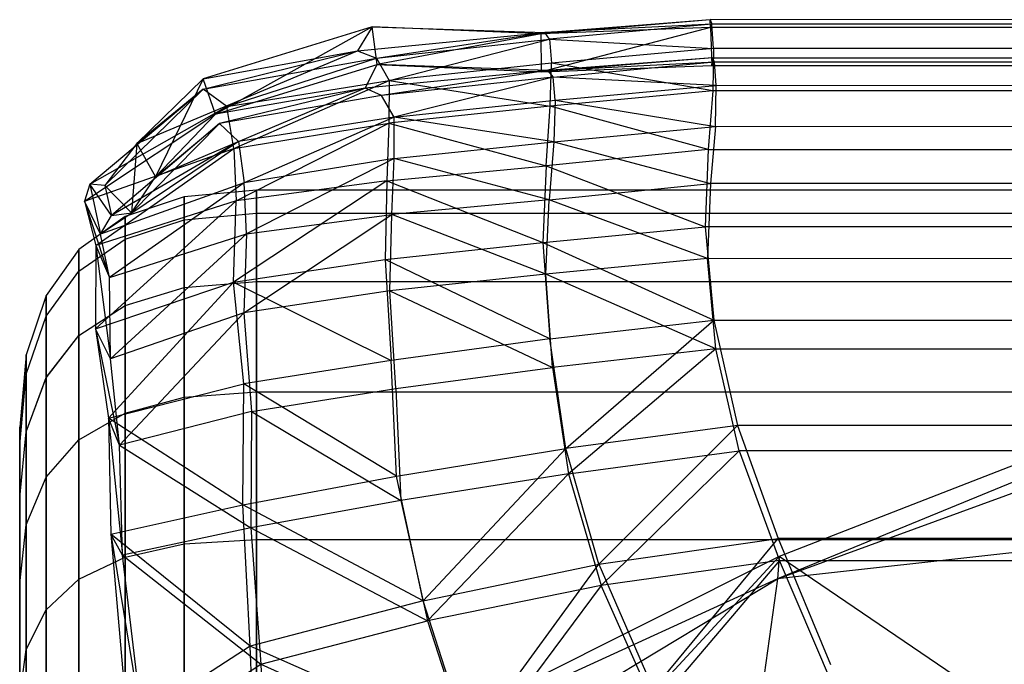
# Model space of a CAD drawing. Extents: x -328 to 319, y -335 to 388.
# Drawn here: x -207 to -183, y 269 to 285 of the extents above; entities that cross this region are included whole.
import ezdxf

# ---------------------------------------------------------------- set-up
doc = ezdxf.new("R2010")
doc.units = 0
doc.layers.get('0').update_dxf_attribs({"color": 13, "linetype": 'CONTINUOUS'})

# ---------------------------------------------------------------- blocks, each defined once
blk = doc.blocks.new('CYLINDER05')
for p, q in [((153.759, -295.128, 40.762), (154.701, -298.645, 38.117)), ((154.701, -298.645, 6.126), (153.759, -295.128, 3.481)), ((153.484, -295.943, 42.001), (154.489, -299.693, 39.18)), ((154.489, -299.693, 5.063), (153.484, -295.943, 2.242)), ((152.86, -296.686, 42.965), (153.913, -300.618, 40.008)), ((153.913, -300.618, 4.236), (152.86, -296.686, 1.278)), ((151.887, -297.359, 43.654), (152.976, -301.42, 40.598)), ((152.976, -301.42, 3.645), (151.887, -297.359, 0.59)), ((155.268, -300.145, 10.498), (154.552, -297.473, 7.426)), ((154.552, -297.473, 36.817), (155.268, -300.145, 33.745)), ((154.552, -297.473, 36.817), (154.701, -298.645, 38.117)), ((154.552, -297.473, 7.426), (154.701, -298.645, 6.126)), ((150.567, -297.959, 44.067), (151.676, -302.099, 40.953)), ((151.676, -302.099, 3.29), (150.567, -297.959, 0.176)), ((150.014, -302.655, 41.071), (148.898, -298.489, 44.204)), ((148.898, -298.489, 0.039), (150.014, -302.655, 3.172)), ((154.701, -298.645, 38.117), (154.489, -299.693, 39.18)), ((154.701, -298.645, 6.126), (154.489, -299.693, 5.063)), ((154.701, -298.645, 38.117), (155.481, -301.553, 34.773)), ((155.481, -301.553, 9.47), (154.701, -298.645, 6.126)), ((154.489, -299.693, 39.18), (153.913, -300.618, 40.008)), ((154.489, -299.693, 5.063), (153.913, -300.618, 4.236)), ((154.489, -299.693, 39.18), (155.32, -302.795, 35.614)), ((155.32, -302.795, 8.629), (154.489, -299.693, 5.063)), ((155.803, -302.142, 14.079), (155.268, -300.145, 10.498)), ((155.268, -300.145, 33.745), (155.803, -302.142, 30.165)), ((155.268, -300.145, 33.745), (155.481, -301.553, 34.773)), ((155.268, -300.145, 10.498), (155.481, -301.553, 9.47)), ((153.913, -300.618, 40.008), (152.976, -301.42, 40.598)), ((153.913, -300.618, 4.236), (152.976, -301.42, 3.645)), ((153.913, -300.618, 40.008), (154.785, -303.87, 36.268)), ((154.785, -303.87, 7.975), (153.913, -300.618, 4.236)), ((152.976, -301.42, 40.598), (151.676, -302.099, 40.953)), ((152.976, -301.42, 3.645), (151.676, -302.099, 3.29)), ((152.976, -301.42, 40.598), (153.876, -304.78, 36.736)), ((153.876, -304.78, 7.507), (152.976, -301.42, 3.645)), ((155.481, -301.553, 34.773), (155.32, -302.795, 35.614)), ((155.481, -301.553, 9.47), (155.32, -302.795, 8.629)), ((155.481, -301.553, 34.773), (156.063, -303.726, 30.876)), ((156.063, -303.726, 13.367), (155.481, -301.553, 9.47)), ((151.676, -302.099, 40.953), (150.014, -302.655, 41.071)), ((151.676, -302.099, 3.29), (150.014, -302.655, 3.172)), ((151.676, -302.099, 40.953), (152.594, -305.523, 37.016)), ((152.594, -305.523, 7.227), (151.676, -302.099, 3.29)), ((156.134, -303.376, 18.01), (155.803, -302.142, 14.079)), ((155.803, -302.142, 30.165), (156.134, -303.376, 26.233)), ((155.803, -302.142, 30.165), (156.063, -303.726, 30.876)), ((155.803, -302.142, 14.079), (156.063, -303.726, 13.367)), ((150.014, -302.655, 41.071), (112.448, -312.72, 41.071)), ((150.014, -302.655, 3.172), (112.448, -312.72, 3.172)), ((150.937, -306.1, 37.11), (150.014, -302.655, 41.071)), ((150.014, -302.655, 3.172), (150.937, -306.1, 7.134)), ((155.32, -302.795, 35.614), (154.785, -303.87, 36.268)), ((155.32, -302.795, 8.629), (154.785, -303.87, 7.975)), ((155.32, -302.795, 35.614), (155.941, -305.113, 31.458)), ((155.941, -305.112, 12.785), (155.32, -302.795, 8.629)), ((156.134, -303.376, 26.233), (156.246, -303.793, 22.122)), ((156.246, -303.793, 22.122), (156.134, -303.376, 18.01)), ((156.134, -303.376, 26.233), (156.423, -305.069, 26.597)), ((156.134, -303.376, 18.01), (156.423, -305.069, 17.647)), ((156.063, -303.726, 30.876), (155.941, -305.113, 31.458)), ((156.063, -303.726, 13.367), (155.941, -305.112, 12.785)), ((156.063, -303.726, 30.876), (156.423, -305.069, 26.597)), ((156.423, -305.069, 17.647), (156.063, -303.726, 13.367)), ((156.545, -305.524, 22.122), (156.246, -303.793, 22.122)), ((154.785, -303.87, 36.268), (153.876, -304.78, 36.736)), ((154.785, -303.87, 7.975), (153.876, -304.78, 7.507)), ((154.785, -303.87, 36.268), (155.436, -306.301, 31.911)), ((155.436, -306.3, 12.332), (154.785, -303.87, 7.975)), ((153.876, -304.78, 36.736), (152.594, -305.523, 37.016)), ((153.876, -304.78, 7.507), (152.594, -305.523, 7.227)), ((153.876, -304.78, 36.736), (154.549, -307.29, 32.234)), ((154.549, -307.29, 12.009), (153.876, -304.78, 7.507)), ((155.941, -305.112, 12.785), (155.436, -306.3, 12.332)), ((155.941, -305.113, 31.458), (155.436, -306.301, 31.911)), ((156.324, -306.545, 17.349), (155.941, -305.112, 12.785)), ((155.941, -305.113, 31.458), (156.324, -306.545, 26.894)), ((156.423, -305.069, 26.597), (156.324, -306.545, 26.894)), ((156.423, -305.069, 17.647), (156.324, -306.545, 17.349)), ((156.423, -305.069, 26.597), (156.545, -305.524, 22.122)), ((156.545, -305.524, 22.122), (156.423, -305.069, 17.647)), ((152.594, -305.523, 37.016), (150.937, -306.1, 37.11)), ((152.594, -305.523, 7.227), (150.937, -306.1, 7.134)), ((152.594, -305.523, 37.016), (153.279, -308.082, 32.428)), ((153.279, -308.081, 11.815), (152.594, -305.523, 7.227)), ((156.454, -307.029, 22.122), (156.545, -305.524, 22.122)), ((150.937, -306.1, 37.11), (113.371, -316.166, 37.11)), ((150.937, -306.1, 7.134), (113.371, -316.166, 7.134)), ((151.627, -308.675, 32.493), (150.937, -306.1, 37.11)), ((150.937, -306.1, 7.134), (151.627, -308.675, 11.75)), ((155.436, -306.3, 12.332), (154.549, -307.29, 12.009)), ((155.436, -306.301, 31.911), (154.549, -307.29, 32.234)), ((155.838, -307.802, 17.118), (155.436, -306.3, 12.332)), ((155.436, -306.301, 31.911), (155.838, -307.802, 27.126)), ((156.324, -306.545, 26.894), (155.838, -307.802, 27.126)), ((156.324, -306.545, 17.349), (155.838, -307.802, 17.118)), ((156.324, -306.545, 26.894), (156.454, -307.029, 22.122)), ((156.454, -307.029, 22.122), (156.324, -306.545, 17.349)), ((155.974, -308.31, 22.122), (156.454, -307.029, 22.122)), ((154.549, -307.29, 32.234), (153.279, -308.082, 32.428)), ((154.549, -307.29, 12.009), (153.279, -308.081, 11.815)), ((154.549, -307.29, 32.234), (154.964, -308.842, 27.291)), ((154.964, -308.842, 16.952), (154.549, -307.29, 12.009)), ((155.838, -307.802, 27.126), (154.964, -308.842, 27.291)), ((155.838, -307.802, 17.118), (154.964, -308.842, 16.952)), ((155.838, -307.802, 27.126), (155.974, -308.31, 22.122)), ((155.974, -308.31, 22.122), (155.838, -307.802, 17.118)), ((153.279, -308.081, 11.815), (151.627, -308.675, 11.75)), ((153.279, -308.082, 32.428), (151.627, -308.675, 32.493)), ((153.703, -309.663, 16.853), (153.279, -308.081, 11.815)), ((153.279, -308.082, 32.428), (153.703, -309.663, 27.39)), ((155.105, -309.366, 22.122), (155.974, -308.31, 22.122)), ((151.627, -308.675, 32.493), (114.061, -318.74, 32.493)), ((151.627, -308.675, 11.75), (114.061, -318.74, 11.75)), ((152.054, -310.266, 27.423), (151.627, -308.675, 32.493)), ((151.627, -308.675, 11.75), (152.054, -310.266, 16.82)), ((154.964, -308.842, 27.291), (153.703, -309.663, 27.39)), ((154.964, -308.842, 16.952), (153.703, -309.663, 16.853)), ((154.964, -308.842, 27.291), (155.105, -309.366, 22.122)), ((155.105, -309.366, 22.122), (154.964, -308.842, 16.952)), ((153.846, -310.198, 22.122), (155.105, -309.366, 22.122)), ((153.703, -309.663, 27.39), (152.054, -310.266, 27.423)), ((153.703, -309.663, 16.853), (152.054, -310.266, 16.82)), ((153.703, -309.663, 27.39), (153.846, -310.198, 22.122)), ((153.846, -310.198, 22.122), (153.703, -309.663, 16.853)), ((152.198, -310.804, 22.122), (153.846, -310.198, 22.122)), ((152.054, -310.266, 27.423), (114.487, -320.332, 27.423)), ((152.054, -310.266, 16.82), (114.487, -320.332, 16.82)), ((152.198, -310.804, 22.122), (152.054, -310.266, 27.423)), ((152.054, -310.266, 16.82), (152.198, -310.804, 22.122)), ((114.631, -320.87, 22.122), (152.198, -310.804, 22.122))]:
    blk.add_line(p, q)
blk = doc.blocks.new('GROUP033_1')
for p, q in [((149.138, -299.772, 45.884), (147.91, -295.947, 48.25)), ((148.277, -296.179, 49.061), (149.495, -300.124, 46.655)), ((151.38, -297.287, 45.347), (149.138, -299.772, 45.884)), ((151.38, -297.287, 45.347), (153.044, -301.452, 43.123)), ((153.447, -301.866, 43.839), (151.38, -297.287, 45.347)), ((149.495, -300.124, 46.655), (151.87, -297.514, 46.091)), ((153.447, -301.866, 43.839), (151.87, -297.514, 46.091)), ((141.686, -303.734, 45.933), (143.612, -298.897, 48.055)), ((149.138, -299.772, 45.884), (143.612, -298.897, 48.055)), ((145.516, -301.823, 46.091), (143.612, -298.897, 48.055)), ((143.795, -299.25, 48.885), (141.876, -304.216, 46.693)), ((143.795, -299.25, 48.885), (149.495, -300.124, 46.655)), ((143.795, -299.25, 48.885), (145.747, -302.262, 46.866)), ((149.138, -299.772, 45.884), (145.516, -301.823, 46.091)), ((153.044, -301.452, 43.123), (149.138, -299.772, 45.884)), ((150.22, -302.892, 43.746), (149.138, -299.772, 45.884)), ((145.747, -302.262, 46.866), (149.495, -300.124, 46.655)), ((149.495, -300.124, 46.655), (153.447, -301.866, 43.839)), ((149.495, -300.124, 46.655), (150.554, -303.375, 44.454)), ((137.678, -305.434, 45.748), (139.667, -301.245, 47.717)), ((139.667, -301.245, 47.717), (141.686, -303.734, 45.933)), ((139.819, -301.636, 48.535), (137.847, -305.936, 46.5)), ((141.876, -304.216, 46.693), (139.819, -301.636, 48.535)), ((150.22, -302.892, 43.746), (153.044, -301.452, 43.123)), ((153.044, -301.452, 43.123), (153.8, -303.995, 40.729)), ((153.044, -301.452, 43.123), (153.447, -301.866, 43.839)), ((154.23, -304.56, 41.313), (153.044, -301.452, 43.123)), ((141.686, -303.734, 45.933), (145.516, -301.823, 46.091)), ((143.145, -306.141, 43.746), (145.516, -301.823, 46.091)), ((150.22, -302.892, 43.746), (145.516, -301.823, 46.091)), ((146.891, -304.464, 43.911), (145.516, -301.823, 46.091)), ((153.447, -301.866, 43.839), (150.554, -303.375, 44.454)), ((154.23, -304.56, 41.313), (153.447, -301.866, 43.839)), ((145.747, -302.262, 46.866), (141.876, -304.216, 46.693)), ((145.747, -302.262, 46.866), (143.363, -306.709, 44.437)), ((145.747, -302.262, 46.866), (150.554, -303.375, 44.454)), ((145.747, -302.262, 46.866), (147.142, -305.006, 44.611)), ((135.706, -302.917, 47.606), (137.678, -305.434, 45.748)), ((146.891, -304.464, 43.911), (150.22, -302.892, 43.746)), ((153.8, -303.995, 40.729), (150.22, -302.892, 43.746)), ((150.934, -305.61, 41.048), (150.22, -302.892, 43.746)), ((137.847, -305.936, 46.5), (135.843, -303.329, 48.417)), ((150.554, -303.375, 44.454), (147.142, -305.006, 44.611)), ((150.554, -303.375, 44.454), (154.23, -304.56, 41.313)), ((150.554, -303.375, 44.454), (151.284, -306.204, 41.656)), ((137.678, -305.434, 45.748), (141.686, -303.734, 45.933)), ((141.686, -303.734, 45.933), (139.303, -307.739, 43.571)), ((143.145, -306.141, 43.746), (141.686, -303.734, 45.933)), ((150.934, -305.61, 41.048), (153.8, -303.995, 40.729)), ((151.732, -307.861, 38.044), (153.8, -303.995, 40.729)), ((153.8, -303.995, 40.729), (154.557, -305.957, 37.121)), ((153.8, -303.995, 40.729), (154.23, -304.56, 41.313)), ((155.092, -306.564, 37.56), (153.8, -303.995, 40.729)), ((141.876, -304.216, 46.693), (137.847, -305.936, 46.5)), ((139.506, -308.322, 44.254), (141.876, -304.216, 46.693)), ((141.876, -304.216, 46.693), (143.363, -306.709, 44.437)), ((143.145, -306.141, 43.746), (146.891, -304.464, 43.911)), ((150.934, -305.61, 41.048), (146.891, -304.464, 43.911)), ((147.709, -307.05, 41.229), (146.891, -304.464, 43.911)), ((154.23, -304.56, 41.313), (151.284, -306.204, 41.656)), ((154.23, -304.56, 41.313), (152.163, -308.512, 38.531)), ((155.092, -306.564, 37.56), (154.23, -304.56, 41.313)), ((147.142, -305.006, 44.611), (143.363, -306.709, 44.437)), ((147.142, -305.006, 44.611), (151.284, -306.204, 41.656)), ((147.142, -305.006, 44.611), (147.991, -307.675, 41.842)), ((137.678, -305.434, 45.748), (124.504, -308.964, 45.748)), ((139.303, -307.739, 43.571), (137.678, -305.434, 45.748)), ((150.934, -305.61, 41.048), (147.709, -307.05, 41.229)), ((151.732, -307.861, 38.044), (150.934, -305.61, 41.048)), ((124.608, -309.483, 46.5), (137.847, -305.936, 46.5)), ((139.506, -308.322, 44.254), (137.847, -305.936, 46.5)), ((143.145, -306.141, 43.746), (139.303, -307.739, 43.571)), ((140.487, -309.976, 41.042), (143.145, -306.141, 43.746)), ((144.182, -308.522, 41.175), (143.145, -306.141, 43.746)), ((151.732, -307.861, 38.044), (154.557, -305.957, 37.121)), ((152.164, -309.724, 34.709), (154.557, -305.957, 37.121)), ((154.557, -305.957, 37.121), (155.085, -307.851, 33.992)), ((154.557, -305.957, 37.121), (155.092, -306.564, 37.56)), ((155.607, -308.504, 34.376), (154.557, -305.957, 37.121)), ((147.991, -307.675, 41.842), (151.284, -306.204, 41.656)), ((151.284, -306.204, 41.656), (152.163, -308.512, 38.531)), ((155.092, -306.564, 37.56), (152.163, -308.512, 38.531)), ((155.092, -306.564, 37.56), (152.608, -310.426, 35.105)), ((155.607, -308.504, 34.376), (155.092, -306.564, 37.56)), ((139.506, -308.322, 44.254), (143.363, -306.709, 44.437)), ((143.363, -306.709, 44.437), (140.713, -310.631, 41.647)), ((143.363, -306.709, 44.437), (144.425, -309.166, 41.786)), ((147.709, -307.05, 41.229), (144.182, -308.522, 41.175)), ((147.709, -307.05, 41.229), (148.461, -309.289, 38.27)), ((124.248, -311.773, 43.571), (139.303, -307.739, 43.571)), ((139.303, -307.739, 43.571), (140.487, -309.976, 41.042)), ((144.425, -309.166, 41.786), (147.991, -307.675, 41.842)), ((148.767, -309.986, 38.787), (147.991, -307.675, 41.842)), ((152.163, -308.512, 38.531), (147.991, -307.675, 41.842)), ((155.085, -307.851, 33.992), (152.164, -309.724, 34.709)), ((152.536, -310.896, 31.711), (155.085, -307.851, 33.992)), ((155.085, -307.851, 33.992), (155.566, -308.8, 30.977)), ((155.607, -308.504, 34.376), (155.085, -307.851, 33.992)), ((156.146, -309.474, 31.213), (155.085, -307.851, 33.992)), ((148.461, -309.289, 38.27), (151.732, -307.861, 38.044)), ((151.732, -307.861, 38.044), (148.89, -311.079, 35.134)), ((152.164, -309.724, 34.709), (151.732, -307.861, 38.044)), ((124.364, -312.379, 44.254), (139.506, -308.322, 44.254)), ((140.713, -310.631, 41.647), (139.506, -308.322, 44.254)), ((140.487, -309.976, 41.042), (144.182, -308.522, 41.175)), ((144.182, -308.522, 41.175), (144.921, -310.657, 38.258)), ((148.461, -309.289, 38.27), (144.182, -308.522, 41.175)), ((152.163, -308.512, 38.531), (148.767, -309.986, 38.787)), ((149.215, -311.835, 35.544), (152.163, -308.512, 38.531)), ((152.163, -308.512, 38.531), (152.608, -310.426, 35.105)), ((152.608, -310.426, 35.105), (155.607, -308.504, 34.376)), ((155.607, -308.504, 34.376), (152.99, -311.633, 32.022)), ((156.146, -309.474, 31.213), (155.607, -308.504, 34.376)), ((152.536, -310.896, 31.711), (155.566, -308.8, 30.977)), ((152.925, -311.826, 28.756), (155.566, -308.8, 30.977)), ((155.566, -308.8, 30.977), (155.43, -309.306, 28.362)), ((155.566, -308.8, 30.977), (156.146, -309.474, 31.213)), ((156.126, -309.903, 28.428), (155.566, -308.8, 30.977)), ((144.425, -309.166, 41.786), (140.713, -310.631, 41.647)), ((145.188, -311.373, 38.771), (144.425, -309.166, 41.786)), ((144.425, -309.166, 41.786), (148.767, -309.986, 38.787)), ((144.921, -310.657, 38.258), (148.461, -309.289, 38.27)), ((148.461, -309.289, 38.27), (148.89, -311.079, 35.134)), ((152.925, -311.826, 28.756), (155.43, -309.306, 28.362)), ((156.146, -309.474, 31.213), (152.99, -311.633, 32.022)), ((156.146, -309.474, 31.213), (153.419, -312.573, 28.969)), ((153.479, -312.126, 25.786), (155.43, -309.306, 28.362)), ((153.479, -312.126, 25.786), (154.981, -309.494, 25.976)), ((154.981, -309.494, 25.976), (154.646, -310.486, 22.261)), ((155.43, -309.306, 28.362), (154.981, -309.494, 25.976)), ((154.981, -309.494, 25.976), (155.773, -309.961, 25.936)), ((155.285, -311.146, 22.297), (154.981, -309.494, 25.976)), ((155.43, -309.306, 28.362), (156.126, -309.903, 28.428)), ((155.773, -309.961, 25.936), (155.43, -309.306, 28.362)), ((156.126, -309.903, 28.428), (156.146, -309.474, 31.213)), ((152.164, -309.724, 34.709), (148.89, -311.079, 35.134)), ((149.187, -312.403, 31.991), (152.164, -309.724, 34.709)), ((152.164, -309.724, 34.709), (152.536, -310.896, 31.711)), ((140.487, -309.976, 41.042), (124.341, -314.302, 41.042)), ((140.487, -309.976, 41.042), (141.251, -312.033, 38.192)), ((140.487, -309.976, 41.042), (144.921, -310.657, 38.258)), ((148.767, -309.986, 38.787), (145.188, -311.373, 38.771)), ((149.215, -311.835, 35.544), (148.767, -309.986, 38.787)), ((156.126, -309.903, 28.428), (153.419, -312.573, 28.969)), ((156.126, -309.903, 28.428), (154.076, -312.825, 25.829)), ((155.773, -309.961, 25.936), (154.076, -312.825, 25.829)), ((155.285, -311.146, 22.297), (155.773, -309.961, 25.936)), ((155.773, -309.961, 25.936), (156.126, -309.903, 28.428)), ((149.215, -311.835, 35.544), (152.608, -310.426, 35.105)), ((152.608, -310.426, 35.105), (149.528, -313.197, 32.307)), ((152.99, -311.633, 32.022), (152.608, -310.426, 35.105)), ((140.713, -310.631, 41.647), (124.473, -314.983, 41.647)), ((141.5, -312.756, 38.705), (140.713, -310.631, 41.647)), ((145.188, -311.373, 38.771), (140.713, -310.631, 41.647)), ((141.251, -312.033, 38.192), (144.921, -310.657, 38.258)), ((144.921, -310.657, 38.258), (145.307, -312.411, 35.168)), ((144.921, -310.657, 38.258), (148.89, -311.079, 35.134)), ((150.307, -313.865, 21.872), (154.646, -310.486, 22.261)), ((154.646, -310.486, 22.261), (153.479, -312.126, 25.786)), ((154.646, -310.486, 22.261), (153.636, -312.321, 18.976)), ((154.144, -313.063, 19.169), (154.646, -310.486, 22.261)), ((155.285, -311.146, 22.297), (154.646, -310.486, 22.261)), ((149.187, -312.403, 31.991), (152.536, -310.896, 31.711)), ((149.444, -313.369, 28.803), (152.536, -310.896, 31.711)), ((152.925, -311.826, 28.756), (152.536, -310.896, 31.711)), ((145.307, -312.411, 35.168), (148.89, -311.079, 35.134)), ((148.89, -311.079, 35.134), (149.187, -312.403, 31.991)), ((155.285, -311.146, 22.297), (150.717, -314.684, 21.953)), ((154.076, -312.825, 25.829), (155.285, -311.146, 22.297)), ((154.144, -313.063, 19.169), (155.285, -311.146, 22.297)), ((145.188, -311.373, 38.771), (141.5, -312.756, 38.705)), ((145.595, -313.181, 35.581), (145.188, -311.373, 38.771)), ((149.215, -311.835, 35.544), (145.188, -311.373, 38.771)), ((152.99, -311.633, 32.022), (149.528, -313.197, 32.307)), ((152.99, -311.633, 32.022), (149.788, -314.195, 29.018)), ((152.99, -311.633, 32.022), (153.419, -312.573, 28.969)), ((149.215, -311.835, 35.544), (145.595, -313.181, 35.581)), ((149.528, -313.197, 32.307), (149.215, -311.835, 35.544)), ((149.444, -313.369, 28.803), (152.925, -311.826, 28.756)), ((153.479, -312.126, 25.786), (152.925, -311.826, 28.756)), ((141.251, -312.033, 38.192), (124.708, -316.466, 38.192)), ((141.644, -313.799, 35.12), (141.251, -312.033, 38.192)), ((141.251, -312.033, 38.192), (145.307, -312.411, 35.168)), ((149.876, -313.791, 25.477), (153.479, -312.126, 25.786)), ((150.307, -313.865, 21.872), (153.479, -312.126, 25.786)), ((153.636, -312.321, 18.976), (150.172, -314.489, 18.048)), ((150.307, -313.865, 21.872), (153.636, -312.321, 18.976)), ((150.522, -315.335, 18.136), (153.636, -312.321, 18.976)), ((153.636, -312.321, 18.976), (154.144, -313.063, 19.169)), ((145.307, -312.411, 35.168), (141.644, -313.799, 35.12)), ((145.307, -312.411, 35.168), (149.187, -312.403, 31.991)), ((145.567, -313.788, 31.975), (145.307, -312.411, 35.168)), ((149.187, -312.403, 31.991), (145.567, -313.788, 31.975)), ((149.187, -312.403, 31.991), (149.444, -313.369, 28.803)), ((153.419, -312.573, 28.969), (149.788, -314.195, 29.018)), ((153.419, -312.573, 28.969), (150.228, -314.635, 25.58)), ((153.419, -312.573, 28.969), (154.076, -312.825, 25.829)), ((124.854, -317.216, 38.705), (141.5, -312.756, 38.705)), ((141.915, -314.575, 35.533), (141.5, -312.756, 38.705)), ((145.595, -313.181, 35.581), (141.5, -312.756, 38.705)), ((154.076, -312.825, 25.829), (150.228, -314.635, 25.58)), ((154.076, -312.825, 25.829), (150.717, -314.684, 21.953)), ((150.522, -315.335, 18.136), (154.144, -313.063, 19.169)), ((154.144, -313.063, 19.169), (150.717, -314.684, 21.953)), ((141.915, -314.575, 35.533), (145.595, -313.181, 35.581)), ((145.595, -313.181, 35.581), (145.868, -314.598, 32.293)), ((149.528, -313.197, 32.307), (145.595, -313.181, 35.581)), ((145.868, -314.598, 32.293), (149.528, -313.197, 32.307)), ((149.788, -314.195, 29.018), (149.528, -313.197, 32.307)), ((145.567, -313.788, 31.975), (149.444, -313.369, 28.803)), ((149.444, -313.369, 28.803), (145.797, -314.774, 28.704)), ((145.985, -315.298, 25.272), (149.444, -313.369, 28.803)), ((149.444, -313.369, 28.803), (149.876, -313.791, 25.477)), ((125.251, -318.192, 35.12), (141.644, -313.799, 35.12)), ((145.567, -313.788, 31.975), (141.644, -313.799, 35.12)), ((141.888, -315.155, 31.893), (141.644, -313.799, 35.12)), ((145.567, -313.788, 31.975), (141.888, -315.155, 31.893)), ((145.797, -314.774, 28.704), (145.567, -313.788, 31.975)), ((145.985, -315.298, 25.272), (149.876, -313.791, 25.477)), ((146.16, -315.412, 21.655), (149.876, -313.791, 25.477)), ((149.876, -313.791, 25.477), (150.307, -313.865, 21.872)), ((146.16, -315.412, 21.655), (150.307, -313.865, 21.872)), ((150.307, -313.865, 21.872), (150.172, -314.489, 18.048)), ((149.788, -314.195, 29.018), (145.868, -314.598, 32.293)), ((146.107, -315.614, 28.912), (149.788, -314.195, 29.018)), ((149.788, -314.195, 29.018), (146.306, -316.155, 25.368)), ((150.228, -314.635, 25.58), (149.788, -314.195, 29.018)), ((146.16, -315.412, 21.655), (150.172, -314.489, 18.048)), ((150.172, -314.489, 18.048), (146.287, -315.345, 18.081)), ((146.533, -316.231, 18.064), (150.172, -314.489, 18.048)), ((150.172, -314.489, 18.048), (150.522, -315.335, 18.136)), ((141.915, -314.575, 35.533), (125.404, -318.999, 35.533)), ((142.172, -315.973, 32.204), (141.915, -314.575, 35.533)), ((141.915, -314.575, 35.533), (145.868, -314.598, 32.293)), ((142.172, -315.973, 32.204), (145.868, -314.598, 32.293)), ((145.868, -314.598, 32.293), (146.107, -315.614, 28.912)), ((150.228, -314.635, 25.58), (146.306, -316.155, 25.368)), ((150.228, -314.635, 25.58), (146.46, -316.281, 21.689)), ((150.717, -314.684, 21.953), (146.46, -316.281, 21.689)), ((150.717, -314.684, 21.953), (150.228, -314.635, 25.58)), ((150.522, -315.335, 18.136), (150.717, -314.684, 21.953)), ((145.797, -314.774, 28.704), (141.888, -315.155, 31.893)), ((145.797, -314.774, 28.704), (142.123, -316.117, 28.566)), ((145.797, -314.774, 28.704), (145.985, -315.298, 25.272)), ((125.718, -319.487, 31.893), (141.888, -315.155, 31.893)), ((141.888, -315.155, 31.893), (142.123, -316.117, 28.566)), ((142.123, -316.117, 28.566), (145.985, -315.298, 25.272)), ((145.985, -315.298, 25.272), (142.315, -316.661, 25.107)), ((146.16, -315.412, 21.655), (142.315, -316.661, 25.107)), ((146.287, -315.345, 18.081), (142.355, -316.56, 18.063)), ((142.384, -316.747, 21.554), (146.287, -315.345, 18.081)), ((142.384, -316.747, 21.554), (146.16, -315.412, 21.655)), ((142.625, -317.437, 18.001), (146.287, -315.345, 18.081)), ((146.16, -315.412, 21.655), (145.985, -315.298, 25.272)), ((146.16, -315.412, 21.655), (146.287, -315.345, 18.081)), ((146.287, -315.345, 18.081), (146.533, -316.231, 18.064)), ((150.522, -315.335, 18.136), (146.46, -316.281, 21.689)), ((146.533, -316.231, 18.064), (150.522, -315.335, 18.136)), ((142.172, -315.973, 32.204), (146.107, -315.614, 28.912)), ((142.417, -316.964, 28.771), (146.107, -315.614, 28.912)), ((146.306, -316.155, 25.368), (146.107, -315.614, 28.912)), ((125.881, -320.338, 32.204), (142.172, -315.973, 32.204)), ((125.995, -320.438, 28.566), (142.123, -316.117, 28.566)), ((142.123, -316.117, 28.566), (142.315, -316.661, 25.107)), ((142.417, -316.964, 28.771), (142.172, -315.973, 32.204)), ((146.306, -316.155, 25.368), (142.417, -316.964, 28.771)), ((142.615, -317.526, 25.197), (146.306, -316.155, 25.368)), ((146.306, -316.155, 25.368), (146.46, -316.281, 21.689)), ((142.615, -317.526, 25.197), (146.46, -316.281, 21.689)), ((142.625, -317.437, 18.001), (146.533, -316.231, 18.064)), ((146.533, -316.231, 18.064), (142.677, -317.619, 21.548)), ((146.46, -316.281, 21.689), (142.677, -317.619, 21.548)), ((146.533, -316.231, 18.064), (146.46, -316.281, 21.689)), ((142.355, -316.56, 18.063), (126.016, -320.938, 18.063)), ((142.355, -316.56, 18.063), (142.384, -316.747, 21.554)), ((142.625, -317.437, 18.001), (142.355, -316.56, 18.063)), ((142.384, -316.747, 21.554), (126.084, -321.114, 21.554)), ((142.315, -316.661, 25.107), (126.101, -321.005, 25.107)), ((142.315, -316.661, 25.107), (142.384, -316.747, 21.554)), ((126.165, -321.319, 28.771), (142.417, -316.964, 28.771)), ((142.417, -316.964, 28.771), (142.615, -317.526, 25.197)), ((126.22, -321.833, 18.001), (142.625, -317.437, 18.001)), ((126.274, -321.905, 25.197), (142.615, -317.526, 25.197)), ((142.677, -317.619, 21.548), (142.615, -317.526, 25.197)), ((142.625, -317.437, 18.001), (142.677, -317.619, 21.548)), ((126.266, -322.016, 21.548), (142.677, -317.619, 21.548))]:
    blk.add_line(p, q)
blk = doc.blocks.new('GROUP_4')
at = {"color": 250, "rotation": 345.0000193745053}
for name in ['GROUP033_1', 'CYLINDER05']:
    blk.add_blockref(name, (-47.115, 343.723, -21.548), dxfattribs=at)
blk = doc.blocks.new('EOS_CHORUS_3_50_LQ')
at = {"color": 250, "rotation": 179.9999999999999}
blk.add_blockref('GROUP_4', (-181.715, 285.112, 24.786), dxfattribs=at)
blk = doc.blocks.new('GROUP_8')
for p, q in [((61.272, 202.139, 488.384), (37.953, 192.473, 488.79)), ((61.272, 202.139, 488.384), (37.991, 191.742, 481.844)), ((37.953, 192.473, 488.79), (59.445, 201.767, 495.818)), ((52.439, 196.049, 499.162), (37.953, 192.473, 488.79)), ((23.519, 182.655, 483.446), (37.953, 192.473, 488.79)), ((37.953, 192.473, 488.79), (26.022, 184.594, 476.186)), ((37.953, 192.473, 488.79), (37.297, 188.67, 494.289)), ((37.991, 191.742, 481.844), (37.953, 192.473, 488.79)), ((37.991, 191.742, 481.844), (24.929, 171.135, 448.265)), ((37.991, 191.742, 481.844), (26.022, 184.594, 476.186)), ((44.173, 183.071, 458.126), (37.991, 191.742, 481.844))]:
    blk.add_line(p, q)
blk = doc.blocks.new('GROUP_1')
blk.add_blockref('GROUP_8', (2.051, 22.66))

msp = doc.modelspace()

# ---------------------------------------------------------------- block references
at = {"extrusion": (0, -0.182236, 0.983255)}
msp.add_blockref('GROUP_1', (-228.48, 235.393, 453.108), dxfattribs=at)
msp.add_blockref('EOS_CHORUS_3_50_LQ', (0.107, -0.269, -1.295))

doc.saveas('drawing.dxf')
